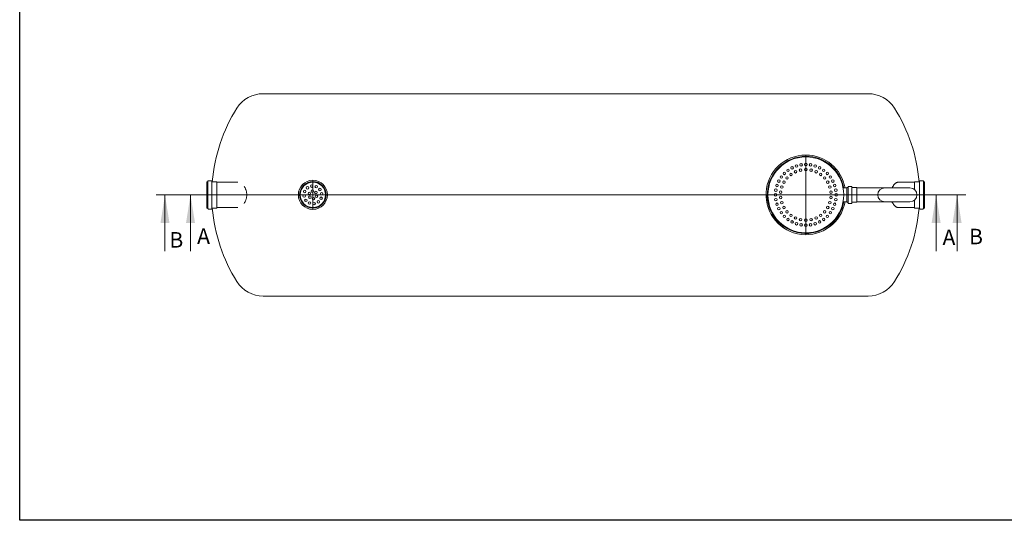
# Model space of a CAD drawing. Units: millimetres. Extents: x 8 to 412, y 5 to 290.
# Drawn here: x 8 to 230, y 5 to 118 of the extents above; entities that cross this region are included whole.
import ezdxf

# ---------------------------------------------------------------- set-up
doc = ezdxf.new("R2010")
doc.units = ezdxf.units.MM
doc.styles.add('SLDTEXTSTYLE0', font='TXT', dxfattribs={"width": 0.605})

# ---------------------------------------------------------------- blocks, each defined once
blk = doc.blocks.new('SW_CENTERMARKSYMBOL_0')
at = {"color": 0, "linetype": 'Continuous', "lineweight": 0}
for p, q in [((0, 0.14), (0, 8.87)), ((-0.14, 0), (-8.87, 0)), ((0, 0), (-0.07, 0)), ((0, 0), (0, 0.07)), ((0, 0), (0, -0.07)), ((0, 0), (0.07, 0)), ((0.14, 0), (8.87, 0)), ((0, -0.14), (0, -8.87))]:
    blk.add_line(p, q, dxfattribs=at)
blk = doc.blocks.new('SW_CENTERMARKSYMBOL_1')
at = {"color": 0, "linetype": 'Continuous', "lineweight": 0}
for p, q in [((0, 0.14), (0, 3.16)), ((-0.14, 0), (-3.16, 0)), ((0, 0), (-0.07, 0)), ((0, 0), (0, 0.07)), ((0, 0), (0, -0.07)), ((0, 0), (0.07, 0)), ((0.14, 0), (3.16, 0)), ((0, -0.14), (0, -3.16))]:
    blk.add_line(p, q, dxfattribs=at)

msp = doc.modelspace()

# ---------------------------------------------------------------- linework, layer by layer
at = {"color": 7, "linetype": 'Continuous', "lineweight": 30}
for p, q in [((7.59968, 5.363467), (7.59968, 290.301252)), ((411.130078, 5.363467), (7.59968, 5.363467))]:
    msp.add_line(p, q, dxfattribs=at)
at = {"color": 7, "linetype": 'Continuous', "lineweight": 15}
for p, q in [((199.395363, 101.739058), (62.648873, 101.739058)), ((50.079261, 81.853343), (49.879261, 81.853343)), ((49.879261, 81.853343), (49.879261, 78.881915)), ((50.164975, 81.996201), (50.164975, 78.881915)), ((50.936404, 82.081915), (50.25069, 82.081915)), ((51.022118, 81.996201), (51.022118, 78.881915)), ((52.136404, 81.853343), (51.107833, 81.853343)), ((52.164975, 81.824772), (52.164975, 78.881915)), ((55.593547, 81.739058), (52.193547, 81.739058)), ((56.879097, 81.739058), (55.593547, 81.739058)), ((194.562089, 80.453343), (193.733982, 80.453343)), ((194.762089, 80.567629), (194.562089, 80.567629)), ((194.562089, 80.567629), (194.562089, 78.881915)), ((194.847803, 80.710486), (194.847803, 78.881915)), ((195.619232, 80.796201), (194.933518, 80.796201)), ((195.704946, 80.710486), (195.704946, 78.881915)), ((196.819232, 80.567629), (195.790661, 80.567629)), ((196.847803, 80.539058), (196.847803, 78.881915)), ((200.276375, 80.453343), (196.876375, 80.453343)), ((203.133518, 80.453343), (200.276375, 80.453343)), ((208.847803, 80.453343), (203.133518, 80.453343)), ((209.85069, 81.739058), (206.221861, 81.739058)), ((209.879261, 80.067445), (209.879261, 81.824772)), ((210.936404, 81.853343), (209.907833, 81.853343)), ((211.022118, 78.881915), (211.022118, 81.996201)), ((211.793547, 82.081915), (211.107833, 82.081915)), ((211.879261, 78.881915), (211.879261, 81.996201)), ((212.164975, 81.853343), (211.964975, 81.853343)), ((212.164975, 78.881915), (212.164975, 81.853343)), ((49.879261, 78.881915), (49.879261, 75.910486)), ((50.164975, 78.881915), (50.164975, 75.767629)), ((51.022118, 78.881915), (51.022118, 75.767629)), ((52.164975, 78.881915), (52.164975, 75.939058)), ((194.562089, 78.881915), (194.562089, 77.196201)), ((194.847803, 78.881915), (194.847803, 77.053343)), ((195.704946, 78.881915), (195.704946, 77.053343)), ((196.847803, 78.881915), (196.847803, 77.224772)), ((211.022118, 75.767629), (211.022118, 78.881915)), ((211.879261, 75.767629), (211.879261, 78.881915)), ((212.164975, 75.910486), (212.164975, 78.881915)), ((49.879261, 75.910486), (50.079261, 75.910486)), ((50.25069, 75.681915), (50.936404, 75.681915)), ((51.107833, 75.910486), (52.136404, 75.910486)), ((52.193547, 76.024772), (55.593547, 76.024772)), ((55.593547, 76.024772), (56.879097, 76.024772)), ((193.73418, 77.310486), (194.562089, 77.310486)), ((194.562089, 77.196201), (194.762089, 77.196201)), ((194.933518, 76.967629), (195.619232, 76.967629)), ((195.790661, 77.196201), (196.819232, 77.196201)), ((196.876375, 77.310486), (200.276375, 77.310486)), ((200.276375, 77.310486), (203.133518, 77.310486)), ((203.133518, 77.310486), (208.847803, 77.310486)), ((206.208349, 76.024772), (209.85069, 76.024772)), ((209.879261, 75.939058), (209.879261, 77.696384)), ((209.907833, 75.910486), (210.936404, 75.910486)), ((211.107833, 75.681915), (211.793547, 75.681915)), ((211.964975, 75.910486), (212.164975, 75.910486)), ((62.648873, 56.024772), (199.395363, 56.024772))]:
    msp.add_line(p, q, dxfattribs=at)
at = {"color": 7, "linetype": 'Continuous', "lineweight": 0}
for p, q in [((221.498295, 78.881915), (38.440963, 78.881915)), ((40.440963, 66.181915), (40.440963, 78.881915)), ((44.213042, 78.881915), (216.756945, 78.881915)), ((46.213042, 66.181915), (46.213042, 78.881915)), ((214.756945, 66.181915), (214.756945, 78.881915)), ((219.498295, 66.181915), (219.498295, 78.881915))]:
    msp.add_line(p, q, dxfattribs=at)
at = {"color": 7, "linetype": 'Continuous', "lineweight": 15}
for centre, radius in [((185.307833, 78.881915), 8.571429), ((181.277305, 84.42946), 0.285714), ((182.194755, 84.991674), 0.285714), ((183.188859, 85.403445), 0.285714), ((184.119766, 84.47133), 0.285714), ((184.235139, 85.654635), 0.285714), ((185.307833, 85.739058), 0.285714), ((185.307833, 84.596201), 0.285714), ((186.380526, 85.654635), 0.285714), ((186.495899, 84.47133), 0.285714), ((187.426806, 85.403445), 0.285714), ((188.42091, 84.991674), 0.285714), ((189.33836, 84.42946), 0.285714), ((179.760287, 82.912442), 0.285714), ((180.4591, 83.730647), 0.285714), ((181.061291, 82.705518), 0.285714), ((181.94906, 83.504869), 0.285714), ((182.983623, 84.102175), 0.285714), ((187.632042, 84.102175), 0.285714), ((188.666605, 83.504869), 0.285714), ((189.554374, 82.705518), 0.285714), ((190.156565, 83.730647), 0.285714), ((190.855378, 82.912442), 0.285714), ((73.879261, 78.881915), 3.285714), ((73.879261, 78.881915), 3), ((73.879261, 78.881915), 2.857143), ((72.655824, 80.464066), 0.285714), ((73.610809, 80.863816), 0.285714), ((74.637726, 80.732518), 0.285714), ((75.461412, 80.105352), 0.285714), ((178.535113, 79.954608), 0.285714), ((178.786302, 81.000889), 0.285714), ((179.198074, 81.994993), 0.285714), ((179.873224, 80.647726), 0.285714), ((180.359116, 81.739058), 0.285714), ((190.256549, 81.739058), 0.285714), ((190.742441, 80.647726), 0.285714), ((191.417592, 81.994993), 0.285714), ((191.829363, 81.000889), 0.285714), ((192.080553, 79.954608), 0.285714), ((71.89736, 78.613463), 0.285714), ((72.028658, 79.64038), 0.285714), ((72.29711, 77.658478), 0.285714), ((73.086146, 79.206971), 0.285714), ((73.201196, 78.357585), 0.285714), ((73.76421, 79.731301), 0.285714), ((73.994312, 78.032529), 0.285714), ((74.557326, 79.406245), 0.285714), ((74.672377, 78.556859), 0.285714), ((75.729864, 78.12345), 0.285714), ((75.861163, 79.150367), 0.285714), ((178.45069, 78.881915), 0.285714), ((178.535113, 77.809221), 0.285714), ((179.62485, 79.47922), 0.285714), ((179.62485, 78.284609), 0.285714), ((190.990815, 79.47922), 0.285714), ((190.990815, 78.284609), 0.285714), ((192.080553, 77.809221), 0.285714), ((192.164975, 78.881915), 0.285714), ((73.120796, 77.031312), 0.285714), ((74.147713, 76.900013), 0.285714), ((75.102698, 77.299764), 0.285714), ((178.786302, 76.762941), 0.285714), ((179.198074, 75.768837), 0.285714), ((179.873224, 77.116103), 0.285714), ((180.359116, 76.024772), 0.285714), ((190.256549, 76.024772), 0.285714), ((190.742441, 77.116103), 0.285714), ((191.417592, 75.768837), 0.285714), ((191.829363, 76.762941), 0.285714), ((179.760287, 74.851387), 0.285714), ((180.4591, 74.033183), 0.285714), ((181.061291, 75.058311), 0.285714), ((181.277305, 73.33437), 0.285714), ((181.94906, 74.258961), 0.285714), ((182.983623, 73.661655), 0.285714), ((184.119766, 73.2925), 0.285714), ((185.307833, 73.167629), 0.285714), ((186.495899, 73.2925), 0.285714), ((187.632042, 73.661655), 0.285714), ((188.666605, 74.258961), 0.285714), ((189.33836, 73.33437), 0.285714), ((189.554374, 75.058311), 0.285714), ((190.156565, 74.033183), 0.285714), ((190.855378, 74.851387), 0.285714), ((182.194755, 72.772156), 0.285714), ((183.188859, 72.360384), 0.285714), ((184.235139, 72.109195), 0.285714), ((185.307833, 72.024772), 0.285714), ((186.380526, 72.109195), 0.285714), ((187.426806, 72.360384), 0.285714), ((188.42091, 72.772156), 0.285714)]:
    msp.add_circle(centre, radius, dxfattribs=at)
for centre, radius, start, end in [((62.648873, 94.710486), 7.028571, 90, 147.60294706), ((199.395363, 94.710486), 7.028571, 32.39705294, 90), ((87.593547, 78.881915), 36.571429, 147.60294706, 175.33958062), ((174.45069, 78.881915), 36.571429, 4.66041938, 32.39705294), ((185.307833, 78.881915), 9, 90, 349.94443384), ((185.307833, 78.881915), 8.714286, 90, 349.61114218), ((185.307833, 78.881915), 9, 10.05556616, 90), ((185.307833, 78.881915), 8.714286, 10.38885782, 90), ((50.079261, 81.939058), 0.085714, 270, 0), ((50.25069, 81.996201), 0.085714, 90, 180), ((50.936404, 81.996201), 0.085714, 0, 90), ((51.107833, 81.939058), 0.085714, 180, 270), ((52.136404, 81.824772), 0.028571, 0, 90), ((52.193547, 81.767629), 0.028571, 180, 270), ((194.762089, 80.653343), 0.085714, 270, 0), ((194.933518, 80.710486), 0.085714, 90, 180), ((195.619232, 80.710486), 0.085714, 0, 90), ((195.790661, 80.653343), 0.085714, 180, 270), ((196.819232, 80.539058), 0.028571, 0, 90), ((196.876375, 80.481915), 0.028571, 180, 270), ((203.133518, 78.881915), 1.571429, 90, 180), ((208.847803, 78.881915), 1.571429, 0, 90), ((209.85069, 81.767629), 0.028571, 270, 0), ((209.907833, 81.824772), 0.028571, 90, 180), ((210.936404, 81.939058), 0.085714, 270, 0), ((211.107833, 81.996201), 0.085714, 90, 180), ((211.793547, 81.996201), 0.085714, 0, 90), ((211.964975, 81.939058), 0.085714, 180, 270), ((203.133518, 78.881915), 1.571429, 180, 270), ((208.847803, 78.881915), 1.571429, 270, 0), ((50.079261, 75.824772), 0.085714, 0, 90), ((50.25069, 75.767629), 0.085714, 180, 270), ((50.936404, 75.767629), 0.085714, 270, 0), ((51.107833, 75.824772), 0.085714, 90, 180), ((87.593547, 78.881915), 36.571429, 184.66041938, 212.39705294), ((52.136404, 75.939058), 0.028571, 270, 0), ((52.193547, 75.996201), 0.028571, 90, 180), ((194.762089, 77.110486), 0.085714, 0, 90), ((194.933518, 77.053343), 0.085714, 180, 270), ((195.619232, 77.053343), 0.085714, 270, 0), ((195.790661, 77.110486), 0.085714, 90, 180), ((196.819232, 77.224772), 0.028571, 270, 0), ((196.876375, 77.281915), 0.028571, 90, 180), ((174.45069, 78.881915), 36.571429, 327.60294706, 355.33958062), ((209.85069, 75.996201), 0.028571, 0, 90), ((209.907833, 75.939058), 0.028571, 180, 270), ((210.936404, 75.824772), 0.085714, 0, 90), ((211.107833, 75.767629), 0.085714, 180, 270), ((211.793547, 75.767629), 0.085714, 270, 0), ((211.964975, 75.824772), 0.085714, 90, 180), ((62.648873, 63.053343), 7.028571, 212.39705294, 270), ((199.395363, 63.053343), 7.028571, 270, 327.60294706)]:
    msp.add_arc(centre, radius, start, end, dxfattribs=at)
for points, knots in [([(58.317729, 76.956787), (58.337957, 76.983967), (58.402664, 77.070908), (58.500967, 77.232541), (58.610698, 77.440122), (58.706319, 77.65962), (58.787548, 77.889032), (58.85801, 78.146573), (58.910295, 78.433098), (58.937944, 78.746229), (58.936436, 79.055773), (58.906154, 79.357142), (58.851151, 79.646999), (58.771892, 79.928396), (58.669415, 80.197923), (58.545999, 80.451694), (58.428066, 80.656476), (58.346397, 80.766593), (58.317108, 80.806085)], [0, 0, 0, 0, 0.0270468527, 0.0865181515, 0.1451768568, 0.2040729741, 0.2629532217, 0.3215901979, 0.3949165532, 0.4684995424, 0.5418166748, 0.611220681, 0.6808480562, 0.7502664862, 0.8203656872, 0.8906728473, 0.9607920537, 1, 1, 1, 1]), ([(205.329976, 81.274245), (205.288999, 81.226286), (205.206908, 81.130208), (205.084688, 80.963165), (204.966138, 80.77913), (204.867599, 80.609885), (204.813282, 80.494909), (204.793647, 80.453343)], [0, 0, 0, 0, 0.2187255891, 0.4381842847, 0.6575761021, 0.8762101827, 1, 1, 1, 1]), ([(206.221838, 81.737271), (206.182772, 81.736523), (206.093132, 81.734807), (205.952953, 81.702978), (205.801136, 81.645541), (205.650253, 81.560828), (205.521334, 81.463535), (205.414741, 81.366236), (205.35826, 81.30494), (205.329976, 81.274245)], [0, 0, 0, 0, 0.1271231188, 0.2916907385, 0.4562553611, 0.6256417668, 0.7950187412, 0.8973536075, 1, 1, 1, 1]), ([(204.792734, 77.310486), (204.813581, 77.267253), (204.86726, 77.155923), (204.961391, 76.992749), (205.076628, 76.812535), (205.200181, 76.64179), (205.286711, 76.540321), (205.329976, 76.489585)], [0, 0, 0, 0, 0.1299075006, 0.3345201492, 0.5384482568, 0.7692210088, 1, 1, 1, 1]), ([(205.329976, 76.489585), (205.374342, 76.442473), (205.463078, 76.348246), (205.604061, 76.235311), (205.749834, 76.144271), (205.898445, 76.077961), (206.04708, 76.038991), (206.154758, 76.022238), (206.212807, 76.026043), (206.221777, 76.02663)], [0, 0, 0, 0, 0.1602266006, 0.3204643022, 0.4854647803, 0.650471842, 0.8106029847, 0.9707354468, 1, 1, 1, 1])]:
    msp.add_open_spline(points, degree=3, knots=knots, dxfattribs=at)
at = {"color": 7, "linetype": 'Continuous', "lineweight": 0}
for points in [[(40.440963, 78.881915), (39.424963, 72.531915), (41.456963, 72.531915)], [(46.213042, 78.881915), (45.197042, 72.531915), (47.229042, 72.531915)], [(214.756945, 78.881915), (213.740945, 72.531915), (215.772945, 72.531915)], [(219.498295, 78.881915), (218.482295, 72.531915), (220.514295, 72.531915)]]:
    msp.add_solid(points, dxfattribs=at)

# ---------------------------------------------------------------- block references
for name, p in [('SW_CENTERMARKSYMBOL_0', (185.307833, 78.881915)), ('SW_CENTERMARKSYMBOL_1', (73.879261, 78.881915))]:
    msp.add_blockref(name, p, dxfattribs=at)

# ---------------------------------------------------------------- texts
at = {"color": 7, "linetype": 'Continuous', "char_height": 3.5, "attachment_point": 1, "style": 'SLDTEXTSTYLE0'}
for s, insert in [('A', (47.709286, 71.304695)), ('B', (41.441056, 70.472744)), ('A', (216.206241, 71.039291)), ('B', (222.203439, 71.220601))]:
    msp.add_mtext(s, dxfattribs=dict(at, insert=insert))

doc.saveas('drawing.dxf')
